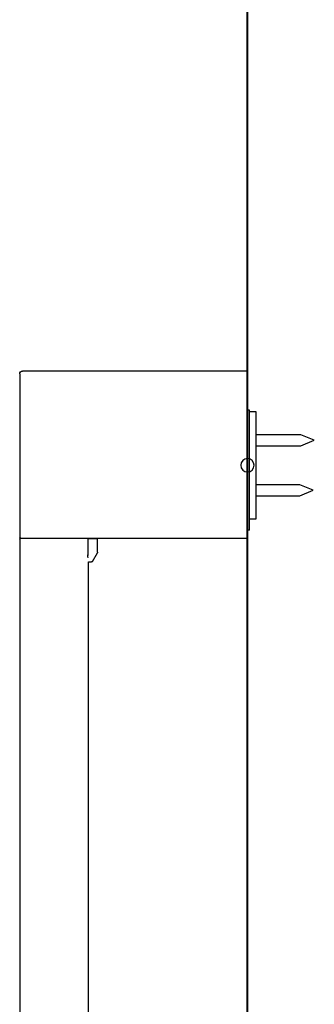
# Model space of a CAD drawing. Units: millimetres. Extents: x 96472 to 121912, y 111879 to 130919.
# Drawn here: x 121281 to 121369, y 126008 to 126303 of the extents above; entities that cross this region are included whole.
import ezdxf

# ---------------------------------------------------------------- set-up
doc = ezdxf.new("R2010")
doc.units = ezdxf.units.MM
doc.header["$LTSCALE"] = 40
doc.header["$MEASUREMENT"] = 0
doc.layers.add('SUISEN', color=4, linetype='Continuous')

# ---------------------------------------------------------------- blocks, each defined once
blk = doc.blocks.new('A$C234C59A2')
at = {"layer": 'SUISEN', "linetype": 'Continuous'}
for p, q in [((20, 690.3), (20, 739.7)), ((20.3, 740), (87.3, 740)), ((88.1, 739.2), (88.1, 690.3)), ((17.35, 695.78), (17.35, 727.78)), ((17.35, 727.78), (19.4, 727.78)), ((19.4, 728.3), (20, 728.3)), ((19.4, 692.35), (19.4, 728.3)), ((0, 719.28), (3.98, 720.93)), ((3.98, 720.93), (17.35, 720.93)), ((3.98, 717.63), (0, 719.28)), ((17.35, 717.63), (3.98, 717.63)), ((0.3, 704.28), (4.28, 705.93)), ((4.28, 705.93), (17.35, 705.93)), ((4.28, 702.63), (0.3, 704.28)), ((17.35, 702.63), (4.28, 702.63)), ((19.4, 695.78), (17.35, 695.78)), ((19.4, 692.35), (20, 692.35)), ((87.8, 690), (20.3, 690)), ((64.8, 685.78), (64.8, 689.85)), ((67.77, 689.84), (64.8, 689.84)), ((67.71, 689.65), (67.71, 684.8)), ((88.1, 689.7), (88.1, 305.84)), ((66.33, 683), (64.87, 685.53)), ((67.5, 682.85), (66.59, 682.85)), ((67.5, 305.83), (67.5, 682.85))]:
    blk.add_line(p, q, dxfattribs=at)
blk.add_circle((20, 711.78), 2, dxfattribs=at)
for centre, radius, start, end in [((20.3, 739.7), 0.3, 90, 180), ((87.3, 739.2), 0.8, 0, 90), ((20.3, 690.3), 0.3, 180, 270), ((87.8, 690.3), 0.3, 270, 0), ((68.06, 689.65), 0.35, 90, 180), ((87.8, 689.7), 0.3, 360, 90), ((65.3, 685.78), 0.5, 180, 210), ((57.71, 685.01), 10, 354.323, 359.9572), ((66.59, 683.15), 0.3, 210, 270)]:
    blk.add_arc(centre, radius, start, end, dxfattribs=at)
at = {"layer": 'SUISEN'}
blk.add_point((20, 711.78), dxfattribs=at)
blk = doc.blocks.new('A$C242D5AB0')
at = {"lineweight": 18}
blk.add_blockref('A$C234C59A2', (3.8, 828.97), dxfattribs=at)

msp = doc.modelspace()

# ---------------------------------------------------------------- linework, layer by layer
at = {"color": 5, "lineweight": 40}
msp.add_line((121348.63, 124369.06), (121348.63, 126569.06), dxfattribs=at)

# ---------------------------------------------------------------- block references
at = {"lineweight": 18, "xscale": -1}
msp.add_blockref('A$C242D5AB0', (121372.43, 124628.3), dxfattribs=at)

doc.saveas('drawing.dxf')
